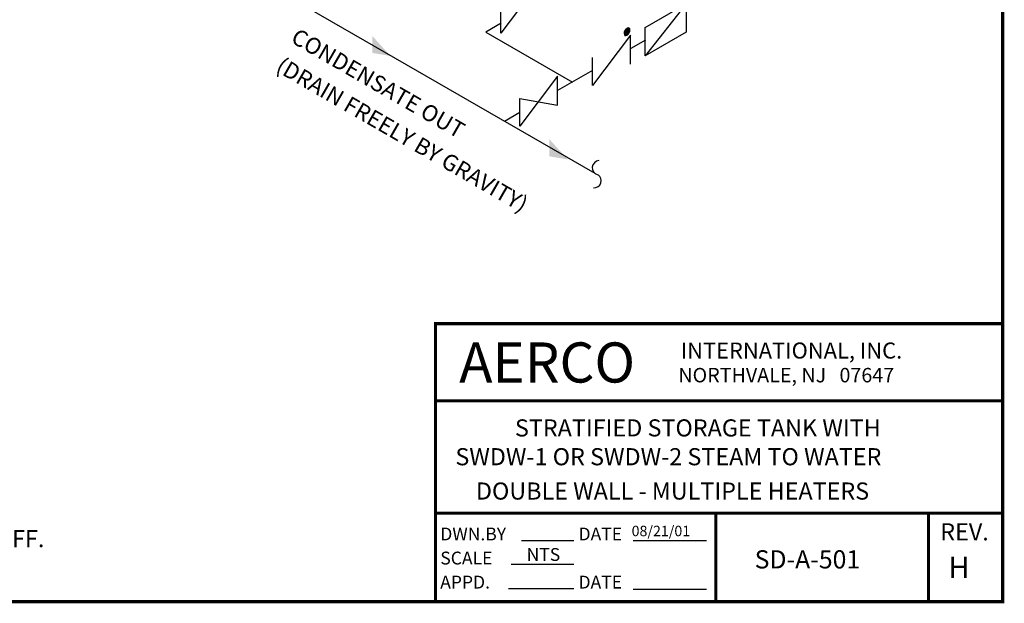
# Model space of a CAD drawing. Extents: x 3.9 to 14.4, y 0.3 to 8.3.
# Drawn here: x 9.8 to 14.4, y 0.3 to 3 of the extents above; entities that cross this region are included whole.
import ezdxf

# ---------------------------------------------------------------- set-up
doc = ezdxf.new("R2010")
doc.units = 0
doc.header["$MEASUREMENT"] = 0
doc.linetypes.add('HIDDEN', pattern=[0.375, 0.25, -0.125])
doc.layers.get('0').update_dxf_attribs({"linetype": 'CONTINUOUS'})
for name, color, linetype in [('D1', 1, 'CONTINUOUS'), ('D2', 2, 'CONTINUOUS'), ('D4', 4, 'CONTINUOUS'), ('TXT', 6, 'CONTINUOUS')]:
    doc.layers.add(name, color=color, linetype=linetype)
doc.styles.add('ITALICC', font='ITALICC', dxfattribs={"oblique": 15, "height": 0.2})
doc.styles.add('ITALICC5', font='ITALICC', dxfattribs={"oblique": 15, "height": 0.1})
doc.styles.add('SIM1', font='ROMANS')

msp = doc.modelspace()

# ---------------------------------------------------------------- linework, layer by layer
at = {"linetype": 'Continuous'}
for p, q in [((12.2265, 3.1654), (12.0852, 2.9778)), ((12.0852, 2.9778), (12.0852, 3.0822)), ((12.7589, 3.0043), (12.9507, 3.115)), ((12.9507, 3.115), (12.7589, 2.8725)), ((12.9507, 3.1179), (12.9507, 2.9832)), ((12.0868, 3.0251), (12.0143, 2.9832)), ((12.6647, 2.99), (12.6616, 2.9827)), ((12.6694, 2.9963), (12.6647, 2.99)), ((12.6706, 2.995), (12.6664, 2.9894)), ((12.6708, 2.9931), (12.6674, 2.9885)), ((12.6716, 2.9912), (12.6689, 2.9876)), ((12.6751, 2.9986), (12.6706, 2.995)), ((12.6745, 2.996), (12.6708, 2.9931)), ((12.6745, 2.9935), (12.6716, 2.9912)), ((12.6751, 2.9905), (12.6731, 2.989)), ((12.6802, 3.0021), (12.6745, 3.0003)), ((12.6786, 2.9973), (12.6745, 2.996)), ((12.6778, 2.9946), (12.6745, 2.9935)), ((12.6802, 3.0002), (12.6751, 2.9986)), ((12.6773, 2.9912), (12.6751, 2.9905)), ((12.6788, 2.9909), (12.6773, 2.9912)), ((12.6801, 2.9941), (12.6778, 2.9946)), ((12.6816, 2.9967), (12.6786, 2.9973)), ((12.6799, 2.9897), (12.6788, 2.9909)), ((12.6817, 2.9923), (12.6801, 2.9941)), ((12.6842, 3.0012), (12.6802, 3.0021)), ((12.6838, 2.9994), (12.6802, 3.0002)), ((12.6836, 2.9944), (12.6816, 2.9967)), ((12.6824, 2.9889), (12.6817, 2.9923)), ((12.6845, 2.9902), (12.6836, 2.9944)), ((12.6862, 2.9967), (12.6838, 2.9994)), ((12.6839, 2.9855), (12.6845, 2.9902)), ((12.687, 2.9982), (12.6842, 3.0012)), ((12.6874, 2.9915), (12.6862, 2.9967)), ((12.6865, 2.9858), (12.6874, 2.9915)), ((12.6883, 2.9923), (12.687, 2.9982)), ((12.7589, 2.8725), (12.7589, 3.0043)), ((12.0143, 2.9832), (12.4195, 2.7493)), ((12.6899, 2.9683), (12.5132, 2.7339)), ((12.6607, 2.9764), (12.662, 2.9705)), ((12.662, 2.9705), (12.6647, 2.9675)), ((12.6636, 2.9829), (12.6628, 2.9772)), ((12.6628, 2.9772), (12.6639, 2.972)), ((12.6664, 2.9894), (12.6636, 2.9829)), ((12.6639, 2.972), (12.6664, 2.9693)), ((12.6651, 2.9832), (12.6644, 2.9785)), ((12.6644, 2.9785), (12.6653, 2.9743)), ((12.6647, 2.9675), (12.6688, 2.9666)), ((12.6674, 2.9885), (12.6651, 2.9832)), ((12.6653, 2.9743), (12.6674, 2.972)), ((12.6664, 2.9693), (12.67, 2.9685)), ((12.6671, 2.9834), (12.6665, 2.9798)), ((12.6665, 2.9798), (12.6673, 2.9764)), ((12.6689, 2.9876), (12.6671, 2.9834)), ((12.6673, 2.9764), (12.6689, 2.9746)), ((12.6674, 2.972), (12.6703, 2.9714)), ((12.6688, 2.9666), (12.6745, 2.9684)), ((12.6689, 2.9746), (12.6712, 2.9741)), ((12.6701, 2.9837), (12.6697, 2.9813)), ((12.6697, 2.9813), (12.6702, 2.979)), ((12.67, 2.9685), (12.6751, 2.9701)), ((12.6713, 2.9865), (12.6701, 2.9837)), ((12.6702, 2.979), (12.6713, 2.9778)), ((12.6703, 2.9714), (12.6745, 2.9727)), ((12.6712, 2.9741), (12.6745, 2.9752)), ((12.6731, 2.989), (12.6713, 2.9865)), ((12.6713, 2.9778), (12.6729, 2.9775)), ((12.6718, 2.9839), (12.6715, 2.9823)), ((12.6715, 2.9823), (12.6719, 2.9808)), ((12.6726, 2.9858), (12.6718, 2.9839)), ((12.6719, 2.9808), (12.6726, 2.98)), ((12.6738, 2.9874), (12.6726, 2.9858)), ((12.6726, 2.98), (12.6736, 2.9798)), ((12.6729, 2.9775), (12.6751, 2.9782)), ((12.6736, 2.9798), (12.6751, 2.9803)), ((12.6751, 2.9884), (12.6738, 2.9874)), ((12.6739, 2.9842), (12.6738, 2.9836)), ((12.6738, 2.9836), (12.6739, 2.9831)), ((12.6742, 2.9849), (12.6739, 2.9842)), ((12.6739, 2.9831), (12.6742, 2.9828)), ((12.6746, 2.9854), (12.6742, 2.9849)), ((12.6742, 2.9828), (12.6745, 2.9827)), ((12.6745, 2.9827), (12.6751, 2.9829)), ((12.6745, 2.9752), (12.6774, 2.9775)), ((12.6745, 2.9727), (12.6782, 2.9756)), ((12.6751, 2.9858), (12.6746, 2.9854)), ((12.6765, 2.9889), (12.6751, 2.9884)), ((12.6756, 2.986), (12.6751, 2.9858)), ((12.6751, 2.9829), (12.6755, 2.9833)), ((12.6751, 2.9803), (12.6764, 2.9813)), ((12.6751, 2.9782), (12.677, 2.9797)), ((12.6751, 2.9701), (12.6796, 2.9737)), ((12.6755, 2.9833), (12.676, 2.9838)), ((12.676, 2.9859), (12.6756, 2.986)), ((12.6762, 2.9856), (12.676, 2.9859)), ((12.676, 2.9838), (12.6762, 2.9845)), ((12.6763, 2.9851), (12.6762, 2.9856)), ((12.6762, 2.9845), (12.6763, 2.9851)), ((12.6764, 2.9813), (12.6776, 2.9829)), ((12.6776, 2.9887), (12.6765, 2.9889)), ((12.677, 2.9797), (12.6788, 2.9822)), ((12.6774, 2.9775), (12.6801, 2.9811)), ((12.6783, 2.9879), (12.6776, 2.9887)), ((12.6776, 2.9829), (12.6784, 2.9848)), ((12.6782, 2.9756), (12.6816, 2.9802)), ((12.6786, 2.9864), (12.6783, 2.9879)), ((12.6784, 2.9848), (12.6786, 2.9864)), ((12.6788, 2.9822), (12.68, 2.985)), ((12.6795, 2.9724), (12.6842, 2.9787)), ((12.6796, 2.9737), (12.6838, 2.9793)), ((12.6804, 2.9874), (12.6799, 2.9897)), ((12.68, 2.985), (12.6804, 2.9874)), ((12.6801, 2.9811), (12.6819, 2.9853)), ((12.6816, 2.9802), (12.6839, 2.9855)), ((12.6819, 2.9853), (12.6824, 2.9889)), ((12.6838, 2.9793), (12.6865, 2.9858)), ((12.6842, 2.9787), (12.6873, 2.986)), ((12.6899, 2.8323), (12.6899, 2.9683)), ((12.6936, 2.9076), (12.7619, 2.947)), ((12.9507, 2.9832), (12.7589, 2.8725)), ((12.5132, 2.7339), (12.5132, 2.8644)), ((12.3499, 2.7771), (12.1732, 2.5427)), ((12.5132, 2.8034), (12.3499, 2.7091)), ((12.3499, 2.6411), (12.3499, 2.7771)), ((12.1732, 2.5427), (12.1732, 2.6732)), ((12.1732, 2.6732), (12.3499, 2.6411)), ((12.1025, 2.5671), (12.1732, 2.6079))]:
    msp.add_line(p, q, dxfattribs=at)
at = {"linetype": 'HIDDEN'}
msp.add_line((12.7589, 3.0043), (12.9507, 3.115), dxfattribs=at)
at = {"linetype": 'Continuous'}
for centre, start, end in [((12.6856, 2.981), 120, 136.5505), ((12.666, 2.9923), 343.4495, 360), ((12.683, 2.9764), 163.4495, 180), ((12.6633, 2.9877), 300, 316.5505)]:
    msp.add_arc(centre, 0.0223, start, end, dxfattribs=at)
at = {"layer": 'D1', "color": 7, "linetype": 'Continuous'}
msp.add_line((9.5572, 4.0359), (12.5245, 2.3227), dxfattribs=at)
at = {"layer": 'D1', "color": 7}
for centre, radius, start, end in [((12.5458, 2.3487), 0.0336, 94.5999, 258.4265), ((12.5215, 2.2882), 0.0328, 264.5789, 57.4676)]:
    msp.add_arc(centre, radius, start, end, dxfattribs=at)
at = {"layer": 'D2', "color": 7}
for points in [[(11.484, 2.9652), (11.484, 2.8854), (11.5697, 2.8711)], [(12.3121, 2.4816), (12.3121, 2.4019), (12.3978, 2.3876)]]:
    msp.add_solid(points, dxfattribs=at)
at = {"layer": 'D4', "color": 7, "linetype": 'Continuous'}
for p, q in [((12.1812, 0.6068), (12.4255, 0.6068)), ((12.7037, 0.6068), (13.0456, 0.6068)), ((12.4255, 0.4943), (12.1334, 0.4943)), ((12.12, 0.3818), (12.4255, 0.3818)), ((12.7037, 0.3789), (13.0456, 0.3789))]:
    msp.add_line(p, q, dxfattribs=at)
at = {"layer": 'D4', "color": 7, "const_width": 0.015}
msp.add_lwpolyline([(3.9295, 8.3202), (3.9295, 0.3202), (14.4295, 0.3202), (14.4295, 8.3202)], close=True, dxfattribs=at)
at = {"layer": 'D4', "color": 7, "linetype": 'Continuous', "const_width": 0.015}
for points in [[(14.4295, 1.6202), (11.7795, 1.6202), (11.7795, 0.3202)], [(11.7768, 1.2593), (14.4295, 1.2593)], [(14.4295, 0.7343), (11.7768, 0.7343)], [(13.0893, 0.7343), (13.0893, 0.3202)], [(14.083, 0.3202), (14.083, 0.7343)]]:
    msp.add_lwpolyline(points, dxfattribs=at)

# ---------------------------------------------------------------- texts
at = {"color": 7, "style": 'SIM1'}
for s, height, p in [('STRATIFIED STORAGE TANK WITH', 0.08, (12.1508, 1.0926)), ('SWDW-1 OR SWDW-2 STEAM TO WATER', 0.08, (11.8726, 0.958)), ('DOUBLE WALL - MULTIPLE HEATERS', 0.08, (11.9685, 0.7976)), ('8) MOUNT TEMPERATURE SWITCH 1/3 UP FROM THE BOTTOM OF THE TANK, SWITCH WILL TURN PUMP ON AND OFF.', 0.08, (4.0517, 0.5751)), ('08/21/01', 0.04873, (12.6959, 0.6265)), ('NTS', 0.06, (12.2053, 0.511)), ('SD-A-501', 0.085, (13.2707, 0.4757)), ('H', 0.1, (14.1758, 0.4313))]:
    msp.add_text(s, height=height, dxfattribs=at).set_placement(p)
at = {"layer": 'D4', "color": 7, "oblique": 15}
for s, height, style, p in [('AERCO', 0.1875, 'ITALICC', (11.8904, 1.3447)), ('INTERNATIONAL, INC.', 0.075, 'ITALICC5', (12.9253, 1.4568))]:
    msp.add_text(s, height=height, dxfattribs=dict(at, style=style)).set_placement(p)
at = {"layer": 'D4', "color": 7, "style": 'SIM1'}
for s, height, p in [('NORTHVALE, NJ   07647', 0.0675, (12.9141, 1.3456)), ('DWN.BY', 0.06, (11.8021, 0.6068)), ('DATE', 0.06, (12.4479, 0.6068)), ('REV.', 0.08, (14.1377, 0.6068)), ('SCALE', 0.06, (11.8021, 0.4943)), ('APPD.', 0.06, (11.8017, 0.3818)), ('DATE', 0.06, (12.4479, 0.3818))]:
    msp.add_text(s, height=height, dxfattribs=at).set_placement(p)
at = {"layer": 'TXT', "color": 7, "style": 'SIM1'}
for s, p in [('CONDENSATE OUT', (11.0986, 2.9383)), ('(DRAIN FREELY BY GRAVITY)', (11.0284, 2.8032))]:
    msp.add_text(s, height=0.076, rotation=330, dxfattribs=at).set_placement(p)

doc.saveas('drawing.dxf')
